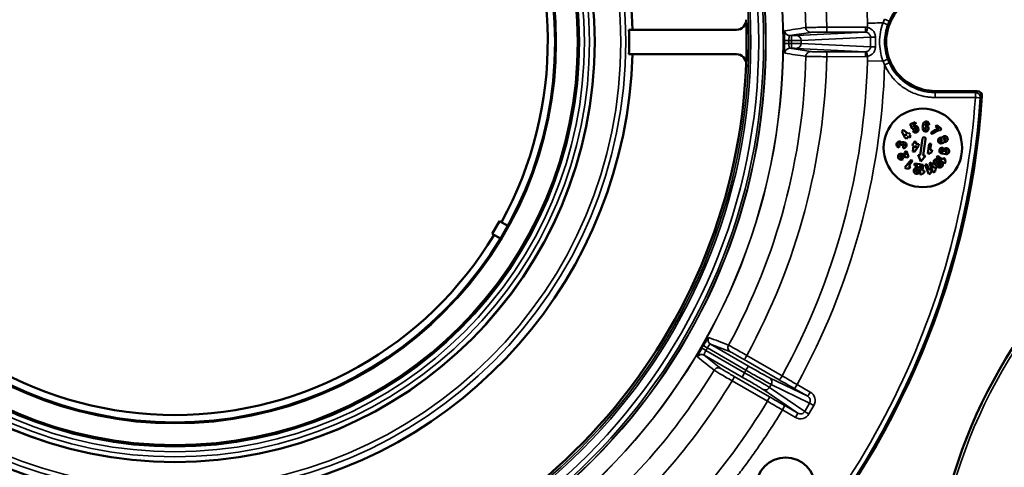
# Model space of a CAD drawing. Units: inches. Extents: x 76 to 374, y 98 to 306.
# Drawn here: x 191 to 195, y 228 to 230 of the extents above; entities that cross this region are included whole.
import ezdxf

# ---------------------------------------------------------------- set-up
doc = ezdxf.new("R2010")
doc.units = ezdxf.units.IN
doc.header["$LTSCALE"] = 25
doc.header["$MEASUREMENT"] = 0
doc.layers.add('Visible (ANSI)', color=7, linetype='Continuous', lineweight=50)
doc.layers.add('Visible Narrow (ANSI)', color=7, linetype='Continuous', lineweight=35)

msp = doc.modelspace()

# ---------------------------------------------------------------- linework, layer by layer
at = {"layer": 'Visible (ANSI)'}
for p, q in [((193.0987, 230.1495), (193.53, 230.1495)), ((193.0987, 230.0517), (193.53, 230.0517)), ((194.2272, 229.7704), (194.2476, 229.7786)), ((194.2347, 229.7518), (194.2272, 229.7704)), ((194.2506, 229.7712), (194.2376, 229.766)), ((194.2376, 229.766), (194.2394, 229.7616)), ((194.2476, 229.7786), (194.2506, 229.7712)), ((194.2774, 229.7556), (194.2796, 229.7714)), ((194.2875, 229.7703), (194.2869, 229.7656)), ((194.3034, 229.7681), (194.2954, 229.7692)), ((194.3296, 229.7611), (194.3345, 229.7674)), ((194.3422, 229.7513), (194.3296, 229.7611)), ((194.3345, 229.7674), (194.3534, 229.7526)), ((194.1942, 229.7416), (194.1992, 229.7479)), ((194.2057, 229.7174), (194.1942, 229.7416)), ((194.1992, 229.7479), (194.218, 229.7332)), ((194.2107, 229.7237), (194.2068, 229.7318)), ((194.2068, 229.7318), (194.2131, 229.7269)), ((194.2131, 229.7269), (194.2107, 229.7237)), ((194.2194, 229.7219), (194.212, 229.7125)), ((194.218, 229.7332), (194.2205, 229.7363)), ((194.2257, 229.717), (194.2194, 229.7219)), ((194.2205, 229.7363), (194.2268, 229.7314)), ((194.2268, 229.7314), (194.2243, 229.7282)), ((194.2243, 229.7282), (194.2306, 229.7233)), ((194.2306, 229.7233), (194.2257, 229.717)), ((194.2436, 229.7511), (194.2347, 229.7518)), ((194.2377, 229.7444), (194.2451, 229.7474)), ((194.2525, 229.7504), (194.251, 229.7541)), ((194.2584, 229.7571), (194.2599, 229.7534)), ((194.3162, 229.731), (194.3099, 229.7359)), ((194.3534, 229.7526), (194.3485, 229.7463)), ((194.184, 229.6852), (194.1829, 229.6772)), ((194.1964, 229.6875), (194.1885, 229.6886)), ((194.1987, 229.675), (194.1998, 229.6829)), ((194.212, 229.7125), (194.2057, 229.7174)), ((194.2368, 229.6858), (194.2379, 229.6937)), ((194.2407, 229.6853), (194.2368, 229.6858)), ((194.2374, 229.6615), (194.2407, 229.6853)), ((194.2379, 229.6937), (194.2418, 229.6932)), ((194.2418, 229.6932), (194.243, 229.7011)), ((194.243, 229.7011), (194.2509, 229.7)), ((194.2605, 229.6825), (194.2453, 229.6604)), ((194.2486, 229.6841), (194.2475, 229.6762)), ((194.2475, 229.6762), (194.2526, 229.6836)), ((194.2526, 229.6836), (194.2486, 229.6841)), ((194.2509, 229.7), (194.2498, 229.6921)), ((194.2498, 229.6921), (194.2616, 229.6904)), ((194.2616, 229.6904), (194.2605, 229.6825)), ((194.268, 229.6466), (194.2774, 229.713)), ((194.2894, 229.7113), (194.2801, 229.6449)), ((194.2978, 229.653), (194.3034, 229.6926)), ((194.3034, 229.6926), (194.3113, 229.6915)), ((194.3113, 229.6915), (194.308, 229.6677)), ((194.2135, 229.6368), (194.1918, 229.6442)), ((194.1944, 229.6518), (194.2096, 229.6466)), ((194.2045, 229.6591), (194.2119, 229.6621)), ((194.2096, 229.6466), (194.2045, 229.6591)), ((194.2119, 229.6621), (194.2209, 229.6398)), ((194.2453, 229.6604), (194.2374, 229.6615)), ((194.2707, 229.6216), (194.2596, 229.6478)), ((194.2596, 229.6478), (194.268, 229.6466)), ((194.2886, 229.6437), (194.2707, 229.6216)), ((194.2801, 229.6449), (194.2886, 229.6437)), ((194.3057, 229.6519), (194.2978, 229.653)), ((194.308, 229.6677), (194.3159, 229.6666)), ((194.3159, 229.6666), (194.3148, 229.6587)), ((194.3334, 229.638), (194.3383, 229.6443)), ((194.3383, 229.6443), (194.3572, 229.6295)), ((194.3704, 229.6509), (194.3546, 229.6531)), ((194.3557, 229.661), (194.3603, 229.6604)), ((194.3579, 229.6769), (194.3568, 229.6689)), ((194.192, 229.6368), (194.1957, 229.6383)), ((194.1987, 229.6308), (194.195, 229.6293)), ((194.1957, 229.6383), (194.1987, 229.6308)), ((194.2063, 229.5968), (194.2309, 229.6283)), ((194.2209, 229.6398), (194.2135, 229.6368)), ((194.2372, 229.6234), (194.2225, 229.6045)), ((194.2225, 229.6045), (194.2288, 229.5995)), ((194.2309, 229.6283), (194.2372, 229.6234)), ((194.2442, 229.6053), (194.2453, 229.6132)), ((194.2574, 229.6034), (194.2442, 229.6053)), ((194.2453, 229.6132), (194.269, 229.6099)), ((194.2454, 229.5929), (194.2574, 229.6034)), ((194.2662, 229.5699), (194.2718, 229.6095)), ((194.269, 229.6099), (194.2679, 229.6019)), ((194.2718, 229.6095), (194.2797, 229.6084)), ((194.2797, 229.6084), (194.2764, 229.5846)), ((194.287, 229.6075), (194.2944, 229.6105)), ((194.302, 229.5704), (194.287, 229.6075)), ((194.2944, 229.6105), (194.3034, 229.5882)), ((194.3048, 229.6147), (194.3122, 229.6177)), ((194.3198, 229.5776), (194.3048, 229.6147)), ((194.3122, 229.6177), (194.3212, 229.5954)), ((194.3389, 229.5997), (194.3263, 229.6095)), ((194.3438, 229.606), (194.3312, 229.6158)), ((194.3648, 229.6134), (194.3334, 229.638)), ((194.3362, 229.6221), (194.3488, 229.6123)), ((194.3411, 229.6284), (194.3537, 229.6186)), ((194.3572, 229.6295), (194.3621, 229.6358)), ((194.3621, 229.6358), (194.3684, 229.6309)), ((194.3698, 229.6197), (194.3648, 229.6134)), ((194.2126, 229.5919), (194.2063, 229.5968)), ((194.2288, 229.5995), (194.2238, 229.5932)), ((194.2679, 229.6019), (194.2506, 229.5868)), ((194.2572, 229.5833), (194.2578, 229.5872)), ((194.2578, 229.5872), (194.2657, 229.5861)), ((194.2657, 229.5861), (194.2651, 229.5822)), ((194.2741, 229.5688), (194.2662, 229.5699)), ((194.2764, 229.5846), (194.2843, 229.5835)), ((194.2843, 229.5835), (194.2832, 229.5756)), ((194.3094, 229.5734), (194.302, 229.5704)), ((194.3034, 229.5882), (194.3108, 229.5912)), ((194.3108, 229.5912), (194.3138, 229.5838)), ((194.3272, 229.5806), (194.3198, 229.5776)), ((194.3212, 229.5954), (194.3286, 229.5984)), ((194.3286, 229.5984), (194.3316, 229.591)), ((192.5501, 229.3312), (192.5796, 229.3823)), ((192.6122, 229.3635), (192.5796, 229.3823)), ((192.5501, 229.3312), (192.5827, 229.3124))]:
    msp.add_line(p, q, dxfattribs=at)
for centre, radius in [((191.2765, 230.1006), 1.6848), ((191.2765, 230.1006), 1.6206), ((191.2765, 230.1006), 1.5256), ((194.2783, 229.6759), 0.1575), ((196.3946, 227.7499), 2.0846), ((194.2893, 229.7539), 0.004), ((194.3513, 229.7054), 0.004), ((194.3661, 229.7114), 0.004), ((194.3721, 229.6628), 0.004), ((193.7276, 228.3164), 0.1181)]:
    msp.add_circle(centre, radius, dxfattribs=at)
for centre, radius, start, end in [((191.2765, 230.1006), 1.8368, 1.526, 58.474), ((191.2765, 230.1006), 1.4961, 91.1309, 208.8691), ((191.2765, 230.1006), 1.4961, 331.1309, 88.8691), ((191.2765, 230.1006), 2.2942, 357.7694, 2.2306), ((191.2765, 230.1006), 1.8228, 358.4623, 1.5377), ((191.2765, 230.1006), 1.8368, 181.526, 261.0322), ((191.2765, 230.1006), 1.8368, 278.9678, 358.474), ((191.2765, 230.1006), 2.2942, 182.2306, 259.6321), ((191.2765, 230.1006), 2.2942, 280.3679, 357.7694), ((191.2765, 230.1006), 3.2463, 277.3376, 356.152), ((194.4958, 229.884), 0.0197, 356.152, 85.7835), ((194.2473, 229.7526), 0.012, 22, 131.4712), ((194.2893, 229.7539), 0.012, 172, 101.4712), ((194.2915, 229.7697), 0.012, 352, 172), ((194.2915, 229.7697), 0.004, 352, 172), ((194.2488, 229.7489), 0.012, 202, 22), ((194.2473, 229.7526), 0.004, 22, 202), ((194.2488, 229.7489), 0.004, 202, 22), ((194.3443, 229.7053), 0.0461, 92.6013, 138.2686), ((194.3506, 229.7003), 0.0461, 92.6013, 138.2686), ((194.3661, 229.7114), 0.012, 250.1897, 153.8103), ((194.1845, 229.6891), 0.012, 40.1897, 262), ((194.1845, 229.6891), 0.004, 352.0001, 262), ((194.2004, 229.6869), 0.012, 262, 123.8103), ((194.2004, 229.6869), 0.004, 262, 172), ((194.2834, 229.7122), 0.0061, 352, 172), ((194.3513, 229.7054), 0.012, 70.1897, 333.8103), ((194.1905, 229.6405), 0.012, 71.1613, 292), ((194.1905, 229.6405), 0.004, 71.1613, 292), ((194.3171, 229.6463), 0.0126, 100.4349, 153.5651), ((194.3563, 229.665), 0.012, 82, 262), ((194.3563, 229.665), 0.004, 82, 262), ((194.3721, 229.6628), 0.012, 262, 191.4712), ((194.3337, 229.619), 0.012, 52, 232), ((194.3337, 229.619), 0.004, 52, 232), ((194.3463, 229.6091), 0.012, 232, 52), ((194.3463, 229.6091), 0.004, 232, 52), ((194.3803, 229.6267), 0.0126, 160.4349, 213.5651), ((194.2196, 229.5813), 0.0126, 70.4349, 123.5651), ((194.2533, 229.5838), 0.012, 131.1613, 352), ((194.2533, 229.5838), 0.004, 131.1613, 352), ((194.2855, 229.5632), 0.0126, 100.4349, 153.5651), ((194.322, 229.5742), 0.0126, 130.4349, 183.5651), ((194.3398, 229.5814), 0.0126, 130.4349, 183.5651), ((191.2765, 230.1006), 1.4961, 211.1309, 328.8691)]:
    msp.add_arc(centre, radius, start, end, dxfattribs=at)
for centre, major_axis, start_param, end_param in [((193.5299, 230.1884), (0.0389, -0.0036), 4.804913, 6.413649), ((193.5299, 230.0128), (-0.0389, -0.0036), 3.011129, 4.619865)]:
    msp.add_ellipse(centre, major_axis=major_axis, ratio=0.995529, start_param=start_param, end_param=end_param, dxfattribs=at)
for points, knots in [([(194.3277, 230.2974), (194.2708, 230.2974), (194.2211, 230.2725), (194.1884, 230.2397), (194.1834, 230.2347), (194.1787, 230.2294), (194.1744, 230.2241), (194.1421, 230.1839), (194.1308, 230.138), (194.1308, 230.1006), (194.1308, 230.0631), (194.1421, 230.0172), (194.1744, 229.9771), (194.2024, 229.9423), (194.2471, 229.9127), (194.3019, 229.9054), (194.3103, 229.9043), (194.3189, 229.9037), (194.3277, 229.9037)], [0, 0, 0, 0, 0.216619, 0.216619, 0.216619, 0.25, 0.25, 0.25, 0.5, 0.5, 0.5, 0.75, 0.75, 0.75, 0.966616, 0.966616, 0.966616, 1, 1, 1, 1]), ([(193.7209, 230.1063), (193.7209, 230.1163), (193.7212, 230.1264), (193.7217, 230.1335), (193.722, 230.1377), (193.7224, 230.1408), (193.7228, 230.143), (193.7231, 230.1444), (193.7235, 230.1453), (193.7238, 230.1454)], [0.0001909, 0.0001909, 0.0001909, 0.0001909, 0.4972712, 0.4972712, 0.4972712, 0.7946791, 0.7946791, 0.7946791, 1, 1, 1, 1]), ([(193.7209, 230.0949), (193.7209, 230.0949), (193.7209, 230.095), (193.7209, 230.095), (193.7209, 230.0952), (193.7209, 230.0954), (193.7209, 230.0957), (193.721, 230.0965), (193.721, 230.0974), (193.721, 230.0983), (193.721, 230.0992), (193.721, 230.1001), (193.721, 230.101), (193.721, 230.1016), (193.721, 230.1021), (193.721, 230.1027), (193.721, 230.1031), (193.721, 230.1035), (193.721, 230.1039), (193.721, 230.1042), (193.721, 230.1045), (193.721, 230.1047), (193.721, 230.1049), (193.7209, 230.1051), (193.7209, 230.1053), (193.7209, 230.1054), (193.7209, 230.1055), (193.7209, 230.1056), (193.7209, 230.1057), (193.7209, 230.1058), (193.7209, 230.1059), (193.7209, 230.1059), (193.7209, 230.106), (193.7209, 230.106), (193.7209, 230.1061), (193.7209, 230.1062), (193.7209, 230.1062), (193.7209, 230.1062), (193.7209, 230.1063), (193.7209, 230.1063)], [0.0044492, 0.0044492, 0.0044492, 0.0044492, 0.0187577, 0.0187577, 0.0187577, 0.0762712, 0.0762712, 0.0762712, 0.3049232, 0.3049232, 0.3049232, 0.5324002, 0.5324002, 0.5324002, 0.6851337, 0.6851337, 0.6851337, 0.787715, 0.787715, 0.787715, 0.8566506, 0.8566506, 0.8566506, 0.9030174, 0.9030174, 0.9030174, 0.9342476, 0.9342476, 0.9342476, 0.9553268, 0.9553268, 0.9553268, 0.9696002, 0.9696002, 0.9696002, 0.9859705, 0.9859705, 0.9859705, 0.9954952, 0.9954952, 0.9954952, 0.9954952]), ([(193.7238, 230.0558), (193.723, 230.056), (193.7222, 230.0605), (193.7217, 230.0677), (193.7214, 230.0723), (193.7212, 230.0779), (193.721, 230.0839), (193.7209, 230.0874), (193.7209, 230.0911), (193.7209, 230.0949)], [0, 0, 0, 0, 0.497207, 0.497207, 0.497207, 0.8131168, 0.8131168, 0.8131168, 0.9998091, 0.9998091, 0.9998091, 0.9998091]), ([(193.3963, 228.8833), (193.4012, 228.892), (193.4066, 228.9006), (193.4105, 228.9065), (193.4129, 228.91), (193.4148, 228.9125), (193.4163, 228.9141), (193.4173, 228.9153), (193.418, 228.9158), (193.4183, 228.9157)], [0.0001909, 0.0001909, 0.0001909, 0.0001909, 0.4972712, 0.4972712, 0.4972712, 0.7946791, 0.7946791, 0.7946791, 1, 1, 1, 1]), ([(193.3735, 228.8382), (193.3729, 228.8387), (193.3745, 228.843), (193.3777, 228.8495), (193.3797, 228.8536), (193.3823, 228.8586), (193.3852, 228.8639), (193.3869, 228.867), (193.3887, 228.8702), (193.3906, 228.8734)], [0, 0, 0, 0, 0.497207, 0.497207, 0.497207, 0.8131168, 0.8131168, 0.8131168, 0.9998091, 0.9998091, 0.9998091, 0.9998091]), ([(193.3906, 228.8734), (193.3906, 228.8734), (193.3906, 228.8735), (193.3907, 228.8735), (193.3908, 228.8737), (193.3909, 228.8739), (193.391, 228.8741), (193.3914, 228.8749), (193.3919, 228.8756), (193.3923, 228.8764), (193.3928, 228.8771), (193.3932, 228.8779), (193.3937, 228.8787), (193.394, 228.8792), (193.3943, 228.8797), (193.3945, 228.8802), (193.3947, 228.8806), (193.3949, 228.8809), (193.3951, 228.8813), (193.3953, 228.8815), (193.3954, 228.8817), (193.3955, 228.882), (193.3956, 228.8821), (193.3957, 228.8823), (193.3958, 228.8824), (193.3959, 228.8825), (193.3959, 228.8826), (193.396, 228.8827), (193.396, 228.8828), (193.396, 228.8829), (193.3961, 228.8829), (193.3961, 228.883), (193.3961, 228.883), (193.3962, 228.8831), (193.3962, 228.8831), (193.3962, 228.8832), (193.3963, 228.8832), (193.3963, 228.8833), (193.3963, 228.8833), (193.3963, 228.8833)], [0.0044492, 0.0044492, 0.0044492, 0.0044492, 0.0187577, 0.0187577, 0.0187577, 0.0762712, 0.0762712, 0.0762712, 0.3049232, 0.3049232, 0.3049232, 0.5324002, 0.5324002, 0.5324002, 0.6851337, 0.6851337, 0.6851337, 0.7877149, 0.7877149, 0.7877149, 0.8566506, 0.8566506, 0.8566506, 0.9030174, 0.9030174, 0.9030174, 0.9342476, 0.9342476, 0.9342476, 0.9553268, 0.9553268, 0.9553268, 0.9696002, 0.9696002, 0.9696002, 0.9859705, 0.9859705, 0.9859705, 0.9955028, 0.9955028, 0.9955028, 0.9955028])]:
    msp.add_open_spline(points, degree=3, knots=knots, dxfattribs=at)
msp.add_open_spline([(194.4958, 229.9037), (194.4211, 229.9037), (194.3651, 229.9037), (194.3277, 229.9037)], degree=3, dxfattribs=at)
at = {"layer": 'Visible Narrow (ANSI)'}
for p, q in [((194.0485, 230.1595), (193.8927, 230.1596)), ((194.1428, 230.1845), (194.1249, 230.1926)), ((193.8283, 230.1392), (193.7434, 230.126)), ((193.7434, 230.126), (193.7515, 230.126)), ((193.7515, 230.126), (193.7515, 230.1064)), ((193.7705, 230.1262), (194.0471, 230.1397)), ((193.7895, 230.1065), (194.0681, 230.1202)), ((194.0471, 230.1397), (193.8913, 230.1399)), ((194.0681, 230.081), (194.0681, 230.1202)), ((193.7209, 230.1063), (193.7405, 230.1064)), ((193.7405, 230.1064), (193.7405, 230.0948)), ((193.7515, 230.1064), (193.7405, 230.1064)), ((193.7405, 230.0948), (193.7515, 230.0948)), ((193.7515, 230.0948), (193.7515, 230.1064)), ((193.7515, 230.0948), (193.7515, 230.0751)), ((193.7895, 230.1065), (193.7895, 230.0946)), ((194.0681, 230.081), (193.7895, 230.0946)), ((193.7434, 230.0751), (193.8283, 230.062)), ((193.7434, 230.0751), (193.7515, 230.0751)), ((194.0471, 230.0614), (193.7705, 230.0749)), ((193.8913, 230.0613), (194.0471, 230.0614)), ((193.8927, 230.0416), (194.0485, 230.0417)), ((194.0559, 230.0254), (194.1187, 230.0237)), ((194.1249, 230.0085), (194.1428, 230.0167)), ((194.3277, 229.9037), (194.3277, 229.8975)), ((194.4892, 229.8975), (194.3277, 229.8975)), ((194.3277, 229.8779), (194.3277, 229.8975)), ((194.4892, 229.8975), (194.4958, 229.9037)), ((194.4892, 229.8975), (194.4892, 229.8779)), ((194.5155, 229.8827), (194.5155, 229.8827)), ((194.3277, 229.8779), (194.4892, 229.8779)), ((193.4133, 228.8736), (193.4075, 228.8636)), ((193.5626, 228.7741), (193.4075, 228.8636)), ((193.4133, 228.8736), (193.5683, 228.784)), ((193.5057, 228.8581), (193.4256, 228.8892)), ((193.4256, 228.8892), (193.5782, 228.8011)), ((193.4002, 228.8451), (193.4671, 228.7913)), ((193.5527, 228.757), (193.4002, 228.8451)), ((193.702, 228.7454), (193.5606, 228.8272)), ((193.7131, 228.7618), (193.5717, 228.8436)), ((193.5626, 228.7741), (193.5527, 228.757)), ((193.5683, 228.784), (193.5626, 228.7741)), ((193.5782, 228.8011), (193.5683, 228.784)), ((193.5127, 228.7414), (193.6542, 228.6598)), ((193.5213, 228.7592), (193.6629, 228.6776)), ((193.6627, 228.7536), (193.8159, 228.6796)), ((193.7768, 228.6119), (193.6361, 228.7076)), ((193.6628, 228.715), (193.6696, 228.7268)), ((193.8044, 228.6186), (193.6628, 228.715)), ((193.6696, 228.7268), (193.8239, 228.6524)), ((193.7734, 228.7269), (193.7636, 228.7098)), ((193.8159, 228.6796), (193.7636, 228.7098)), ((193.8258, 228.6967), (193.7734, 228.7269)), ((193.7146, 228.625), (193.7245, 228.6421)), ((193.7146, 228.625), (193.767, 228.5948)), ((193.7245, 228.6421), (193.7768, 228.6119)), ((193.8044, 228.6186), (193.8239, 228.6524)), ((193.8212, 228.6089), (193.8407, 228.6427)), ((193.8407, 228.6427), (193.8239, 228.6524)), ((193.767, 228.5948), (193.7768, 228.6119))]:
    msp.add_line(p, q, dxfattribs=at)
for centre, radius in [((191.2765, 230.1006), 2.4412), ((191.2765, 230.1006), 2.4406), ((191.2765, 230.1006), 2.372), ((191.2765, 230.1006), 2.371), ((191.2765, 230.1006), 2.3625), ((191.2765, 230.1006), 2.3429), ((191.2765, 230.1006), 2.311), ((191.2765, 230.1006), 2.303), ((191.2765, 230.1006), 1.8095), ((191.2765, 230.1006), 1.7898), ((191.2765, 230.1006), 1.6834), ((191.2765, 230.1006), 1.6637), ((191.2765, 230.1006), 1.6434), ((191.2765, 230.1006), 1.6237), ((191.2765, 230.1006), 1.6156), ((191.2765, 230.1006), 1.5306), ((196.3946, 227.7499), 2.0728)]:
    msp.add_circle(centre, radius, dxfattribs=at)
for centre, radius, start, end in [((191.2765, 230.1006), 2.7802, 1.5491, 28.7868), ((191.2765, 230.1006), 2.6168, 1.2923, 28.7077), ((191.2765, 230.1006), 2.5328, 1.3083, 28.6917), ((194.3277, 230.1006), 0.203, 90, 155.5885), ((191.2765, 230.1006), 2.5328, 331.3083, 358.6917), ((191.2765, 230.1006), 2.6168, 331.2923, 358.7077), ((191.2765, 230.1006), 2.7802, 331.2132, 358.4509), ((191.2765, 230.1006), 2.8499, 331.1822, 358.1491), ((194.3277, 230.1006), 0.203, 204.4115, 270), ((191.2765, 230.1006), 3.2463, 277.3376, 356.152), ((191.2765, 230.1006), 3.2401, 277.3522, 356.0341), ((191.2765, 230.1006), 2.5328, 308.8083, 328.6917), ((191.2765, 230.1006), 2.6168, 308.7923, 328.7077), ((191.2765, 230.1006), 2.7802, 308.7132, 328.7868)]:
    msp.add_arc(centre, radius, start, end, dxfattribs=at)
for centre, major_axis, ratio, start_param, end_param in [((194.0471, 230.1594), (0, -0.0197), 0.070803, 0.013123, 1.572366), ((194.0484, 230.1186), (-0.0009, 0.0409), 0.997489, 6.067366, 6.261258), ((194.1253, 230.1776), (-0.9842, -0.0266), 0.000046, 4.719317, 4.78326), ((194.3243, 230.1002), (0.0933, 0.1992), 0.999394, 1.574488, 1.649376), ((194.1186, 230.1774), (0.0185, -0.0068), 0.002562, 4.705953, 6.248279), ((194.3271, 230.1008), (0.0844, 0.1842), 0.999274, 1.574384, 1.648266), ((193.7434, 230.1457), (0.003, -0.0195), 0.996362, 4.577732, 6.129195), ((193.7705, 230.1065), (-0.001, 0.0197), 0.965849, 4.665237, 6.232646), ((194.0871, 230.1201), (-0.0197, 0), 0.000302, 0.2618, 1.611728), ((177.3952, 230.1006), (0, -24.8835), 0.670833, 1.57001, 1.571582), ((193.7405, 230.0948), (-0.0197, 0), 0.000089, 0.084546, 1.570797), ((193.7515, 230.1066), (0.0394, 0), 0.006396, 4.712396, 6.021398), ((193.7515, 230.0946), (0.0394, 0), 0.006396, 0.261787, 1.57079), ((194.0871, 230.081), (-0.0197, 0), 0.000302, 4.671458, 6.021386), ((193.7434, 230.0554), (0.003, 0.0195), 0.996364, 0.154086, 1.70555), ((193.8913, 230.0416), (0, 0.0197), 0.070802, 4.710702, 6.270062), ((194.0471, 230.0417), (0, 0.0197), 0.070802, 4.71082, 6.27006), ((194.0484, 230.0826), (-0.0009, -0.0408), 0.997489, 0.021919, 0.215829), ((194.3243, 230.101), (-0.0932, 0.1992), 0.999392, 1.492304, 1.567193), ((194.3271, 230.1003), (-0.0844, 0.1841), 0.999273, 1.493344, 1.567229), ((194.4892, 229.8779), (0.0196, -0.0014), 0.999909, 0, 1.63927), ((194.4892, 229.8779), (0.0196, -0.0014), 0.000268, 0.034852, 1.570796), ((193.4355, 228.9062), (-0.0071, -0.0184), 0.996362, 4.577732, 6.129195), ((193.4075, 228.8636), (-0.017, 0.0099), 0.000089, 0.084546, 1.570797), ((193.3903, 228.828), (0.0123, 0.0153), 0.996364, 0.154086, 1.70555), ((193.5115, 228.7421), (0.0098, 0.0171), 0.070802, 4.710702, 6.270062), ((193.6528, 228.7365), (0.0086, 0.0177), 0.984726, 4.639412, 6.207935), ((193.7119, 228.7625), (-0.0099, -0.017), 0.070803, 0.013122, 1.572361), ((193.7702, 228.7212), (-0.8716, 0.5032), 0.01309, 1.500003, 1.570721), ((193.7663, 228.7146), (0.8517, -0.4933), 0.014422, 1.570785, 1.641678), ((193.8258, 228.6967), (-0.0098, -0.017), 0.000114, 0.01309, 1.570796), ((193.653, 228.6606), (0.0098, 0.0171), 0.070803, 4.710826, 6.270063), ((193.7217, 228.6373), (-0.8531, 0.4909), 0.014421, 1.499914, 1.570808), ((193.7179, 228.6306), (0.8716, -0.5032), 0.01309, 1.570872, 1.64159), ((193.8212, 228.6089), (-0.017, 0.0098), 0.000147, 0.174533, 1.570796)]:
    msp.add_ellipse(centre, major_axis=major_axis, ratio=ratio, start_param=start_param, end_param=end_param, dxfattribs=at)
for points in [[(193.7238, 230.1454), (193.7516, 230.1496), (193.7799, 230.154), (193.8086, 230.1584)], [(194.0556, 230.1757), (194.0558, 230.1701), (194.056, 230.1644), (194.0563, 230.1587)], [(194.0512, 230.1394), (194.0498, 230.1396), (194.0485, 230.1397), (194.0471, 230.1397)], [(193.8086, 230.0428), (193.7799, 230.0472), (193.7516, 230.0515), (193.7238, 230.0558)], [(194.0471, 230.0614), (194.0485, 230.0614), (194.0498, 230.0616), (194.0512, 230.0618)], [(194.0563, 230.0425), (194.056, 230.0368), (194.0558, 230.0311), (194.0556, 230.0254)], [(194.5154, 229.8861), (194.5142, 229.8955), (194.5054, 229.9037), (194.4958, 229.9037)], [(194.5155, 229.8827), (194.5133, 229.8806), (194.5111, 229.8786), (194.5088, 229.8765)], [(194.5155, 229.8827), (194.5155, 229.8838), (194.5155, 229.885), (194.5154, 229.8861)], [(193.4183, 228.9157), (193.4445, 228.9055), (193.4712, 228.8951), (193.4983, 228.8846)], [(193.4133, 228.8736), (193.4048, 228.8784), (193.397, 228.8829), (193.3963, 228.8833)], [(193.4405, 228.7844), (193.4178, 228.8026), (193.3955, 228.8205), (193.3735, 228.8382)]]:
    msp.add_open_spline(points, degree=3, dxfattribs=at)
for points, knots in [([(193.8927, 230.1596), (193.8826, 230.1595), (193.8722, 230.1595), (193.8625, 230.1594), (193.8527, 230.1593), (193.8437, 230.1592), (193.8359, 230.1591), (193.8282, 230.159), (193.8217, 230.1589), (193.817, 230.1587), (193.8124, 230.1586), (193.8095, 230.1585), (193.8086, 230.1584)], [0, 0, 0, 0, 0.250001, 0.250001, 0.250001, 0.500001, 0.500001, 0.500001, 0.750001, 0.750001, 0.750001, 1, 1, 1, 1]), ([(193.8086, 230.1584), (193.8088, 230.1535), (193.8131, 230.1433), (193.8233, 230.1392), (193.8283, 230.1392)], [0.0000305, 0.0000305, 0.0000305, 0.0000305, 0.5000305, 1, 1, 1, 1]), ([(193.8913, 230.1399), (193.8916, 230.1399), (193.8924, 230.1442), (193.8927, 230.1546), (193.8927, 230.1596)], [0, 0, 0, 0, 0.499988, 1, 1, 1, 1]), ([(194.0563, 230.1587), (194.0554, 230.1539), (194.0543, 230.1489), (194.0533, 230.1454), (194.0528, 230.1436), (194.0524, 230.1421), (194.0521, 230.1411), (194.0517, 230.1401), (194.0514, 230.1395), (194.0512, 230.1394)], [0.0000013, 0.0000013, 0.0000013, 0.0000013, 0.4954472, 0.4954472, 0.4954472, 0.7477285, 0.7477285, 0.7477285, 1, 1, 1, 1]), ([(194.0563, 230.1587), (194.0649, 230.1569), (194.0733, 230.152), (194.0818, 230.1415), (194.084, 230.1376), (194.0863, 230.1312), (194.0869, 230.1293), (194.0877, 230.1244), (194.0879, 230.1211), (194.0879, 230.1201)], [0.000008, 0.000008, 0.000008, 0.000008, 0.5, 0.5, 0.75, 0.75, 0.875, 0.875, 1, 1, 1, 1]), ([(194.1185, 230.1774), (194.1093, 230.1531), (194.1045, 230.1268), (194.1045, 230.1006), (194.1045, 230.0761), (194.1087, 230.0516), (194.1167, 230.0286), (194.1173, 230.027), (194.1179, 230.0253), (194.1185, 230.0237)], [0, 0, 0, 0, 0.499947, 0.499947, 0.499947, 0.966636, 0.966636, 0.966636, 1, 1, 1, 1]), ([(194.1371, 230.0305), (194.1289, 230.0528), (194.1246, 230.0767), (194.1246, 230.1006), (194.1246, 230.1245), (194.1289, 230.1484), (194.1371, 230.1707)], [0, 0, 0, 0, 0.5000001, 0.5000001, 0.5000001, 1, 1, 1, 1]), ([(193.7434, 230.126), (193.7426, 230.126), (193.7418, 230.1238), (193.7413, 230.1202), (193.7407, 230.1165), (193.7405, 230.1112), (193.7405, 230.1064)], [0.0000072, 0.0000072, 0.0000072, 0.0000072, 0.4955221, 0.4955221, 0.4955221, 1, 1, 1, 1]), ([(193.7515, 230.126), (193.7536, 230.126), (193.7557, 230.126), (193.7578, 230.126), (193.7598, 230.1261), (193.7617, 230.1261), (193.7635, 230.1261), (193.7669, 230.1261), (193.7693, 230.1262), (193.7705, 230.1262)], [0, 0, 0, 0, 0.2506394, 0.2506394, 0.2506394, 0.4999874, 0.4999874, 0.4999874, 1, 1, 1, 1]), ([(193.8913, 230.1399), (193.8838, 230.1399), (193.876, 230.1399), (193.8686, 230.1398), (193.8613, 230.1398), (193.8545, 230.1398), (193.8487, 230.1397), (193.8429, 230.1396), (193.8381, 230.1396), (193.8346, 230.1395), (193.831, 230.1394), (193.8289, 230.1393), (193.8283, 230.1392)], [0, 0, 0, 0, 0.2503626, 0.2503626, 0.2503626, 0.5, 0.5, 0.5, 0.7489042, 0.7489042, 0.7489042, 0.999999, 0.999999, 0.999999, 0.999999]), ([(194.0681, 230.1202), (194.0681, 230.1246), (194.0664, 230.1291), (194.0633, 230.1325), (194.0602, 230.1361), (194.0556, 230.1385), (194.0512, 230.1394)], [0, 0, 0, 0, 0.487813, 0.487813, 0.487813, 1, 1, 1, 1]), ([(193.7405, 230.0948), (193.7405, 230.09), (193.7407, 230.0847), (193.7413, 230.081), (193.7418, 230.0773), (193.7426, 230.0752), (193.7434, 230.0751)], [0.0000075, 0.0000075, 0.0000075, 0.0000075, 0.5044844, 0.5044844, 0.5044844, 1, 1, 1, 1]), ([(193.7705, 230.0749), (193.7753, 230.075), (193.7804, 230.0771), (193.7839, 230.0807), (193.7874, 230.0844), (193.7895, 230.0896), (193.7895, 230.0946)], [0, 0, 0, 0, 0.499974, 0.499974, 0.499974, 1, 1, 1, 1]), ([(194.0512, 230.0618), (194.0556, 230.0626), (194.0602, 230.065), (194.0633, 230.0686), (194.0664, 230.072), (194.0681, 230.0765), (194.0681, 230.081)], [0.0000038, 0.0000038, 0.0000038, 0.0000038, 0.5121924, 0.5121924, 0.5121924, 1, 1, 1, 1]), ([(194.0879, 230.081), (194.0879, 230.0801), (194.0877, 230.0767), (194.0869, 230.0719), (194.0863, 230.07), (194.084, 230.0636), (194.0818, 230.0596), (194.0733, 230.0492), (194.0649, 230.0442), (194.0563, 230.0425)], [0, 0, 0, 0, 0.125, 0.125, 0.25, 0.25, 0.5, 0.5, 0.999998, 0.999998, 0.999998, 0.999998]), ([(193.7705, 230.0749), (193.7693, 230.075), (193.7669, 230.075), (193.7635, 230.0751), (193.7617, 230.0751), (193.7598, 230.0751), (193.7578, 230.0751), (193.7557, 230.0751), (193.7536, 230.0751), (193.7515, 230.0751)], [0, 0, 0, 0, 0.500013, 0.500013, 0.500013, 0.749361, 0.749361, 0.749361, 1, 1, 1, 1]), ([(193.8086, 230.0428), (193.8088, 230.0478), (193.811, 230.0528), (193.8146, 230.0564), (193.8181, 230.0599), (193.8232, 230.062), (193.8283, 230.062)], [0, 0, 0, 0, 0.5, 0.5, 0.5, 1, 1, 1, 1]), ([(193.8086, 230.0428), (193.8095, 230.0426), (193.8124, 230.0425), (193.817, 230.0424), (193.8217, 230.0423), (193.8282, 230.0422), (193.8359, 230.0421), (193.8437, 230.042), (193.8527, 230.0419), (193.8625, 230.0418), (193.8722, 230.0417), (193.8826, 230.0416), (193.8927, 230.0416)], [0, 0, 0, 0, 0.2500006, 0.2500006, 0.2500006, 0.5000008, 0.5000008, 0.5000008, 0.7500017, 0.7500017, 0.7500017, 1, 1, 1, 1]), ([(193.8283, 230.062), (193.8289, 230.0619), (193.831, 230.0618), (193.8346, 230.0617), (193.8381, 230.0616), (193.8429, 230.0615), (193.8487, 230.0615), (193.8545, 230.0614), (193.8613, 230.0614), (193.8686, 230.0613), (193.876, 230.0613), (193.8838, 230.0613), (193.8913, 230.0613)], [0, 0, 0, 0, 0.250547, 0.250547, 0.250547, 0.5, 0.5, 0.5, 0.749096, 0.749096, 0.749096, 1, 1, 1, 1]), ([(194.0512, 230.0618), (194.0514, 230.0617), (194.0517, 230.0611), (194.0521, 230.06), (194.0524, 230.059), (194.0528, 230.0576), (194.0533, 230.0558), (194.0543, 230.0523), (194.0554, 230.0473), (194.0563, 230.0425)], [0, 0, 0, 0, 0.252258, 0.252258, 0.252258, 0.504544, 0.504544, 0.504544, 1, 1, 1, 1]), ([(194.1185, 230.0237), (194.1231, 230.0254), (194.1328, 230.029), (194.1369, 230.0305), (194.1371, 230.0305)], [0, 0, 0, 0, 0.5, 1, 1, 1, 1]), ([(194.1249, 230.0085), (194.1261, 230.0058), (194.1274, 230.0032), (194.1287, 230.0005), (194.13, 229.9978), (194.1314, 229.9952), (194.1329, 229.9926), (194.1343, 229.99), (194.1358, 229.9874), (194.1374, 229.9849), (194.1389, 229.9824), (194.1405, 229.9799), (194.1421, 229.9774), (194.143, 229.9761), (194.1439, 229.9748), (194.1448, 229.9735), (194.1473, 229.9699), (194.1499, 229.9664), (194.1526, 229.963), (194.1563, 229.9582), (194.1603, 229.9535), (194.1644, 229.9491), (194.1771, 229.9355), (194.1915, 229.9234), (194.2071, 229.9134), (194.2123, 229.91), (194.2176, 229.9068), (194.2231, 229.9039), (194.2286, 229.901), (194.2341, 229.8984), (194.2398, 229.8959), (194.2481, 229.8923), (194.2567, 229.8893), (194.2654, 229.8867), (194.2685, 229.8858), (194.2716, 229.885), (194.2747, 229.8842), (194.2776, 229.8835), (194.2805, 229.8829), (194.2834, 229.8823), (194.2863, 229.8817), (194.2893, 229.8812), (194.2922, 229.8807), (194.2951, 229.8802), (194.2981, 229.8798), (194.301, 229.8795), (194.304, 229.8791), (194.3069, 229.8788), (194.3099, 229.8786), (194.3128, 229.8783), (194.3158, 229.8781), (194.3188, 229.878), (194.3217, 229.8779), (194.3247, 229.8779), (194.3277, 229.8779)], [0, 0, 0, 0, 0.034982, 0.034982, 0.034982, 0.069963, 0.069963, 0.069963, 0.104945, 0.104945, 0.104945, 0.139927, 0.139927, 0.139927, 0.158357, 0.158357, 0.158357, 0.209811, 0.209811, 0.209811, 0.281543, 0.281543, 0.281543, 0.499754, 0.499754, 0.499754, 0.572835, 0.572835, 0.572835, 0.645558, 0.645558, 0.645558, 0.752187, 0.752187, 0.752187, 0.790163, 0.790163, 0.790163, 0.825136, 0.825136, 0.825136, 0.860109, 0.860109, 0.860109, 0.895082, 0.895082, 0.895082, 0.930055, 0.930055, 0.930055, 0.965028, 0.965028, 0.965028, 1, 1, 1, 1]), ([(194.4892, 229.8779), (194.4743, 229.6625), (194.4375, 229.4481), (194.3797, 229.2397), (194.3219, 229.0312), (194.2431, 228.8288), (194.1448, 228.6363), (194.0465, 228.4437), (193.9287, 228.2611), (193.7938, 228.0921), (193.659, 227.923), (193.5071, 227.7677), (193.3411, 227.6291), (193.1752, 227.4905), (192.9953, 227.3686), (192.805, 227.266), (192.6147, 227.1634), (192.414, 227.08), (192.207, 227.0175), (192.0385, 226.9666), (191.8658, 226.9296), (191.6912, 226.907)], [0, 0, 0, 0, 0.125, 0.125, 0.125, 0.25, 0.25, 0.25, 0.375, 0.375, 0.375, 0.5, 0.5, 0.5, 0.625, 0.625, 0.625, 0.75, 0.75, 0.75, 0.8517816, 0.8517816, 0.8517816, 0.8517816]), ([(193.4075, 228.8636), (193.405, 228.8592), (193.4026, 228.8546), (193.4013, 228.8512), (193.3999, 228.8478), (193.3995, 228.8456), (193.4002, 228.8451)], [0.000007, 0.000007, 0.000007, 0.000007, 0.4978835, 0.4978835, 0.4978835, 1, 1, 1, 1]), ([(193.4256, 228.8892), (193.4249, 228.8895), (193.4231, 228.8881), (193.4209, 228.8852), (193.4186, 228.8823), (193.4158, 228.878), (193.4133, 228.8736)], [0.0000071, 0.0000071, 0.0000071, 0.0000071, 0.5021183, 0.5021183, 0.5021183, 1, 1, 1, 1]), ([(193.4983, 228.8846), (193.4959, 228.8803), (193.4946, 228.8693), (193.5014, 228.8606), (193.5057, 228.8581)], [0.0000305, 0.0000305, 0.0000305, 0.0000305, 0.5000305, 1, 1, 1, 1]), ([(193.5717, 228.8436), (193.5629, 228.8486), (193.5539, 228.8537), (193.5454, 228.8585), (193.537, 228.8633), (193.5291, 228.8678), (193.5223, 228.8715), (193.5155, 228.8753), (193.5099, 228.8785), (193.5058, 228.8807), (193.5017, 228.8829), (193.4991, 228.8843), (193.4983, 228.8846)], [0, 0, 0, 0, 0.250001, 0.250001, 0.250001, 0.500001, 0.500001, 0.500001, 0.750001, 0.750001, 0.750001, 1, 1, 1, 1]), ([(193.5606, 228.8272), (193.5541, 228.831), (193.5473, 228.8349), (193.541, 228.8385), (193.5346, 228.8422), (193.5287, 228.8455), (193.5237, 228.8484), (193.5186, 228.8512), (193.5144, 228.8536), (193.5113, 228.8552), (193.5082, 228.8569), (193.5063, 228.8579), (193.5057, 228.8581)], [0, 0, 0, 0, 0.2503626, 0.2503626, 0.2503626, 0.5, 0.5, 0.5, 0.7489042, 0.7489042, 0.7489042, 0.999999, 0.999999, 0.999999, 0.999999]), ([(193.5606, 228.8272), (193.561, 228.8271), (193.5637, 228.8304), (193.5692, 228.8393), (193.5717, 228.8436)], [0, 0, 0, 0, 0.499988, 1, 1, 1, 1]), ([(193.4405, 228.7844), (193.4431, 228.7888), (193.4475, 228.792), (193.4524, 228.7933), (193.4573, 228.7945), (193.4627, 228.7938), (193.4671, 228.7913)], [0, 0, 0, 0, 0.5, 0.5, 0.5, 1, 1, 1, 1]), ([(193.4405, 228.7844), (193.4412, 228.7839), (193.4436, 228.7824), (193.4476, 228.7799), (193.4516, 228.7775), (193.4571, 228.7742), (193.4638, 228.7702), (193.4704, 228.7662), (193.4782, 228.7616), (193.4866, 228.7567), (193.495, 228.7517), (193.5039, 228.7465), (193.5127, 228.7414)], [0, 0, 0, 0, 0.2500006, 0.2500006, 0.2500006, 0.5000008, 0.5000008, 0.5000008, 0.7500017, 0.7500017, 0.7500017, 1, 1, 1, 1]), ([(193.4671, 228.7913), (193.4676, 228.7909), (193.4694, 228.7897), (193.4724, 228.7879), (193.4754, 228.7861), (193.4796, 228.7836), (193.4845, 228.7806), (193.4895, 228.7777), (193.4954, 228.7742), (193.5017, 228.7705), (193.5081, 228.7668), (193.5148, 228.7629), (193.5213, 228.7592)], [0, 0, 0, 0, 0.250547, 0.250547, 0.250547, 0.5, 0.5, 0.5, 0.749096, 0.749096, 0.749096, 1, 1, 1, 1]), ([(193.6628, 228.715), (193.6608, 228.7163), (193.6527, 228.7213), (193.6295, 228.7351), (193.5983, 228.7534), (193.5744, 228.7672), (193.5626, 228.7741)], [0, 0, 0, 0, 0.250001, 0.500002, 0.750002, 1, 1, 1, 1]), ([(193.5683, 228.784), (193.5802, 228.7772), (193.6041, 228.7635), (193.6356, 228.7456), (193.6591, 228.7324), (193.6675, 228.7279), (193.6696, 228.7268)], [0, 0, 0, 0, 0.25, 0.500001, 0.750002, 1, 1, 1, 1]), ([(193.5782, 228.8011), (193.5879, 228.7955), (193.5979, 228.7897), (193.6074, 228.7843), (193.6168, 228.779), (193.6256, 228.774), (193.6331, 228.7697), (193.6407, 228.7655), (193.6473, 228.7618), (193.6523, 228.759), (193.6574, 228.7563), (193.6609, 228.7544), (193.6627, 228.7536)], [0, 0, 0, 0, 0.250904, 0.250904, 0.250904, 0.5, 0.5, 0.5, 0.749352, 0.749352, 0.749352, 1, 1, 1, 1]), ([(193.6361, 228.7076), (193.6345, 228.7087), (193.6312, 228.7108), (193.6262, 228.7138), (193.6213, 228.7168), (193.6149, 228.7207), (193.6074, 228.7251), (193.5999, 228.7295), (193.5912, 228.7347), (193.5819, 228.7401), (193.5725, 228.7456), (193.5625, 228.7514), (193.5527, 228.757)], [0, 0, 0, 0, 0.250792, 0.250792, 0.250792, 0.5, 0.5, 0.5, 0.749239, 0.749239, 0.749239, 1, 1, 1, 1]), ([(193.6361, 228.7076), (193.6404, 228.7052), (193.6514, 228.7037), (193.6603, 228.7106), (193.6628, 228.715)], [0, 0, 0, 0, 0.499988, 1, 1, 1, 1]), ([(193.8407, 228.6427), (193.8457, 228.6514), (193.8472, 228.6626), (193.8445, 228.6726), (193.8417, 228.6827), (193.8346, 228.6916), (193.8258, 228.6967)], [0, 0, 0, 0, 0.4973078, 0.4973078, 0.4973078, 0.9999995, 0.9999995, 0.9999995, 0.9999995]), ([(193.8159, 228.6796), (193.8203, 228.6771), (193.8235, 228.6743), (193.8256, 228.6677), (193.8276, 228.6611), (193.8257, 228.6556), (193.8239, 228.6524)], [0, 0, 0, 0, 0.5, 0.5, 0.5, 1, 1, 1, 1]), ([(193.0577, 227.8759), (193.0659, 227.8826), (193.0824, 227.8959), (193.1069, 227.9162), (193.1311, 227.9367), (193.1552, 227.9575), (193.179, 227.9786), (193.2025, 228), (193.2258, 228.0216), (193.2489, 228.0435), (193.2733, 228.0671), (193.3147, 228.1082), (193.364, 228.1598), (193.4192, 228.2212), (193.4636, 228.273), (193.5046, 228.3234), (193.5423, 228.3717), (193.579, 228.4208), (193.6146, 228.4707), (193.6491, 228.5214), (193.6826, 228.5728), (193.7039, 228.6076), (193.7146, 228.625)], [0, 0, 0, 0, 0.031742, 0.063484, 0.095226, 0.126968, 0.15871, 0.190452, 0.222194, 0.253936, 0.285678, 0.324176, 0.428462, 0.499425, 0.571533, 0.632743, 0.693952, 0.755162, 0.816371, 0.877581, 0.938791, 1, 1, 1, 1]), ([(193.7768, 228.6119), (193.7812, 228.6093), (193.787, 228.6083), (193.7922, 228.6095), (193.7973, 228.6108), (193.8018, 228.6141), (193.8044, 228.6186)], [0.0000064, 0.0000064, 0.0000064, 0.0000064, 0.5101394, 0.5101394, 0.5101394, 1, 1, 1, 1]), ([(193.767, 228.5948), (193.7758, 228.5897), (193.787, 228.588), (193.7972, 228.5907), (193.8072, 228.5933), (193.8161, 228.6002), (193.8212, 228.6089)], [0, 0, 0, 0, 0.5026922, 0.5026922, 0.5026922, 0.9999997, 0.9999997, 0.9999997, 0.9999997])]:
    msp.add_open_spline(points, degree=3, knots=knots, dxfattribs=at)

doc.saveas('drawing.dxf')
